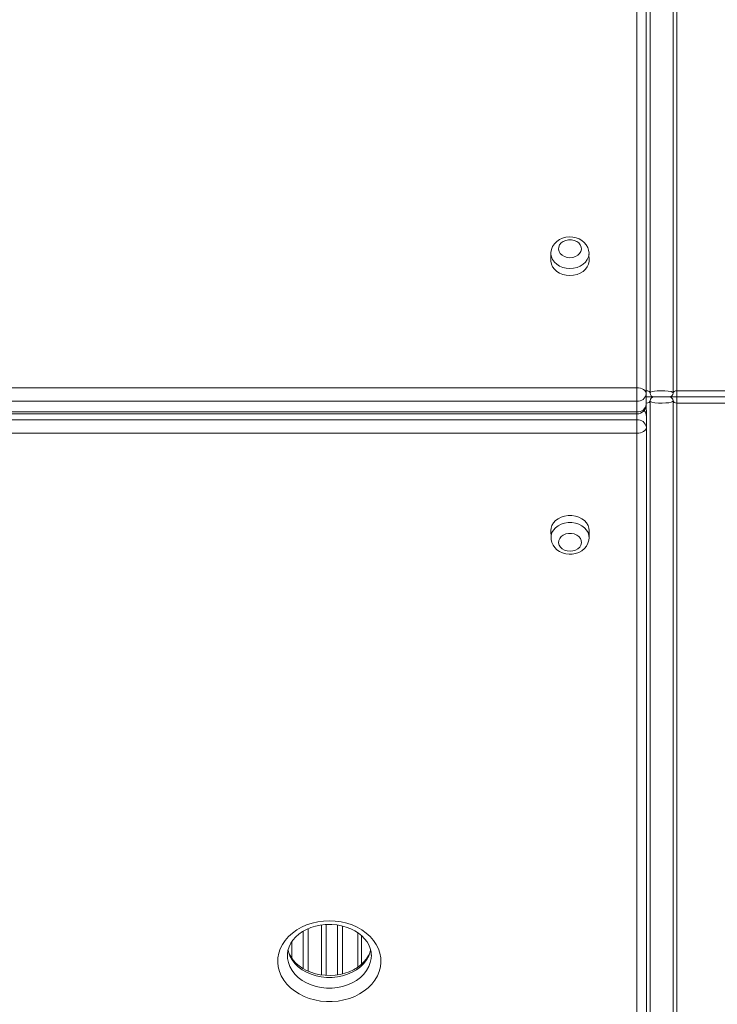
# Model space of a CAD drawing. Units: millimetres. Extents: x 5585 to 17088, y 134 to 7313.
# Drawn here: x 10323 to 10689, y 3614 to 4130 of the extents above; entities that cross this region are included whole.
import ezdxf

# ---------------------------------------------------------------- set-up
doc = ezdxf.new("R2010")
doc.units = ezdxf.units.MM

msp = doc.modelspace()

# ---------------------------------------------------------------- linework, layer by layer
at = {"color": 7, "linetype": 'Continuous', "lineweight": 15}
for p, q in [((10646.45515, 3937.27683), (10646.45515, 4442.95677)), ((10651.45515, 4439.85297), (10651.45515, 3934.17303)), ((10653.46598, 4432.18125), (10653.46598, 3934.48051)), ((10665.46598, 4432.18125), (10665.46598, 3934.48051)), ((10651.46598, 3935.72203), (10651.46598, 4430.93973)), ((10667.46598, 4430.93973), (10667.46598, 3935.72203)), ((10601.4938, 4007.55421), (10601.45515, 4003.91682)), ((10621.45515, 4003.91682), (10621.42783, 4007.4914)), ((9911.45515, 3937.27683), (10646.45515, 3937.27683)), ((10646.45515, 3930.25303), (10646.45515, 3937.27683)), ((10651.45515, 3934.17303), (10651.45515, 3928.58618)), ((10651.45515, 3932.48051), (10651.46598, 3932.48051)), ((10651.46598, 3932.48051), (10651.46598, 3935.72203)), ((10651.46598, 3932.48051), (10651.46598, 3929.23898)), ((10655.46598, 3932.48051), (10651.46598, 3932.48051)), ((10651.46598, 3932.48051), (10655.46598, 3932.48051)), ((10655.46598, 3932.48051), (10663.46598, 3932.48051)), ((10667.46598, 3932.48051), (10663.46598, 3932.48051)), ((10663.46598, 3932.48051), (10667.46598, 3932.48051)), ((10667.46598, 3932.48051), (10667.46598, 3935.72203)), ((10667.46598, 3935.72203), (10757.46598, 3935.72203)), ((10667.46598, 3932.48051), (10667.46598, 3929.23898)), ((10667.46598, 3932.48051), (10757.46598, 3932.48051)), ((10646.45515, 3930.25303), (9911.45515, 3930.25303)), ((10646.45515, 3930.25303), (10646.45515, 3924.66618)), ((10653.46598, 3432.77976), (10653.46598, 3930.48051)), ((10665.46598, 3432.77976), (10665.46598, 3930.48051)), ((10667.46598, 3929.23898), (10667.46598, 3434.02128)), ((10757.46598, 3929.23898), (10667.46598, 3929.23898)), ((9911.45515, 3924.66618), (10646.45515, 3924.66618)), ((9911.45515, 3923.58618), (10646.45515, 3923.58618)), ((10651.5047, 3916.57574), (10651.5047, 3922.16259)), ((9911.5047, 3920.49574), (10646.5047, 3920.49574)), ((10646.5047, 3920.49574), (10646.5047, 3913.47193)), ((10651.5047, 3916.57574), (10651.5047, 3426.5758)), ((10646.5047, 3913.47193), (9911.5047, 3913.47193)), ((10646.5047, 3423.47199), (10646.5047, 3913.47193)), ((10601.5047, 3862.51194), (10601.54334, 3858.70019)), ((10621.47737, 3858.63739), (10621.5047, 3862.51194)), ((10500.29881, 3651.76167), (10500.29881, 3633.65686)), ((10502.29881, 3635.22022), (10502.29881, 3650.22775)), ((10502.29881, 3635.22022), (10502.29881, 3650.22775)), ((10507.43062, 3639.92158), (10507.40808, 3640.15305))]:
    msp.add_line(p, q, dxfattribs=at)
at = {"color": 8, "linetype": 'Continuous', "lineweight": 15}
for p, q in [((10651.45515, 3935.72203), (10651.46598, 3935.72203)), ((10651.46598, 3929.23898), (10651.45515, 3929.23898)), ((10651.5047, 3922.16259), (10651.46598, 3929.23898)), ((10646.45515, 3923.58618), (10646.45515, 3924.66618)), ((10646.5047, 3920.49574), (10646.45515, 3923.58618)), ((10471.77802, 3632.89474), (10471.77802, 3652.53082)), ((10474.36413, 3653.83148), (10474.36413, 3631.59708)), ((10481.2335, 3629.66168), (10481.2335, 3655.76673)), ((10483.81961, 3656.02883), (10483.81961, 3629.40377)), ((10489.77802, 3629.69405), (10489.77802, 3655.74845)), ((10492.36413, 3655.23282), (10492.36413, 3630.20783)), ((10465.81961, 3647.12258), (10465.81961, 3638.30075))]:
    msp.add_line(p, q, dxfattribs=at)
at = {"color": 7, "linetype": 'Continuous', "lineweight": 15, "flags": 128}
for points in [[(10621.42783, 4007.4914), (10621.45346, 4007.80267), (10621.26355, 4009.34906), (10620.77496, 4010.81676), (10620.01102, 4012.17116), (10618.99332, 4013.3842), (10617.74417, 4014.42785), (10616.29179, 4015.2723), (10614.67482, 4015.88796), (10612.94231, 4016.24994), (10611.14935, 4016.34137), (10609.35256, 4016.15347), (10607.60859, 4015.68414), (10605.97583, 4014.93812), (10604.51609, 4013.93061), (10603.29191, 4012.69314), (10602.35757, 4011.27664), (10601.74773, 4009.7459), (10601.47318, 4008.16765), (10601.4938, 4007.55421)], [(10611.45515, 4005.42043), (10612.94729, 4005.56822), (10614.34567, 4006.00229), (10615.56244, 4006.69536), (10616.52112, 4007.6039), (10617.16149, 4008.67082), (10617.44331, 4009.82907), (10617.34888, 4011.00587), (10616.88412, 4012.1273), (10616.07823, 4013.12287), (10614.98186, 4013.93005), (10613.6639, 4014.4981), (10612.20715, 4014.79134), (10610.70315, 4014.79134), (10609.24641, 4014.4981), (10607.92844, 4013.93005), (10606.83207, 4013.12287), (10606.02619, 4012.1273), (10605.56143, 4011.00587), (10605.46699, 4009.82907), (10605.74881, 4008.67082), (10606.38919, 4007.6039), (10607.34787, 4006.69536), (10608.56463, 4006.00229), (10609.96301, 4005.56822), (10611.45515, 4005.42043)], [(10601.45515, 4003.91682), (10601.46648, 4003.54378), (10601.73704, 4002.06847), (10602.35883, 4000.65997), (10603.30939, 3999.36918), (10604.55436, 3998.24275), (10606.04874, 3997.3214), (10607.73853, 3996.63842), (10609.56264, 3996.2185), (10611.45515, 3996.07682)], [(10611.45515, 3996.07682), (10613.34767, 3996.2185), (10615.17178, 3996.63842), (10616.86156, 3997.3214), (10618.35594, 3998.24275), (10619.60091, 3999.36918), (10620.55147, 4000.65997), (10621.17327, 4002.06847), (10621.44383, 4003.54378), (10621.45515, 4003.91682)], [(10651.45515, 3934.17303), (10651.35908, 3934.77855), (10651.07455, 3935.3608), (10650.6125, 3935.89741), (10649.99069, 3936.36775), (10649.233, 3936.75375), (10648.36857, 3937.04057), (10647.4306, 3937.21719), (10646.45515, 3937.27683)], [(10653.46598, 3934.48051), (10653.7384, 3934.93965), (10654.49802, 3935.29208), (10655.66813, 3935.52572), (10657.2334, 3935.66491), (10659.09589, 3935.72057), (10661.08293, 3935.69318), (10662.97677, 3935.56111), (10664.52898, 3935.2626), (10665.29999, 3934.84425), (10665.46598, 3934.48051)], [(10665.46598, 3930.48051), (10665.19357, 3930.02136), (10664.43395, 3929.66893), (10663.26384, 3929.43529), (10661.69857, 3929.2961), (10659.83608, 3929.24044), (10657.84903, 3929.26783), (10655.9552, 3929.3999), (10654.40299, 3929.69841), (10653.63198, 3930.11676), (10653.46598, 3930.48051)], [(10646.5047, 3913.47193), (10647.48015, 3913.53157), (10648.41811, 3913.7082), (10649.28255, 3913.99502), (10650.04023, 3914.38102), (10650.66204, 3914.85136), (10651.12409, 3915.38796), (10651.40862, 3915.97022), (10651.5047, 3916.57574)], [(10621.5047, 3862.51194), (10621.40291, 3863.62769), (10620.9547, 3865.07615), (10620.16495, 3866.43194), (10619.06219, 3867.64605), (10617.68629, 3868.6746), (10616.08696, 3869.48041), (10614.32202, 3870.03436), (10612.45526, 3870.31644), (10610.55414, 3870.31644), (10608.68737, 3870.03436), (10606.92243, 3869.48041), (10605.32311, 3868.6746), (10603.9472, 3867.64605), (10602.84444, 3866.43194), (10602.05469, 3865.07615), (10601.60648, 3863.62769), (10601.5047, 3862.51194)], [(10611.5047, 3851.60033), (10612.99684, 3851.74812), (10614.39522, 3852.18218), (10615.61198, 3852.87526), (10616.57066, 3853.7838), (10617.21104, 3854.85071), (10617.49286, 3856.00896), (10617.39842, 3857.18577), (10616.93366, 3858.3072), (10616.12778, 3859.30277), (10615.03141, 3860.10995), (10613.71344, 3860.678), (10612.2567, 3860.97124), (10610.7527, 3860.97124), (10609.29595, 3860.678), (10607.97798, 3860.10995), (10606.88162, 3859.30277), (10606.07573, 3858.3072), (10605.61097, 3857.18577), (10605.51654, 3856.00896), (10605.79836, 3854.85071), (10606.43873, 3853.7838), (10607.39741, 3852.87526), (10608.61417, 3852.18218), (10610.01256, 3851.74812), (10611.5047, 3851.60033)], [(10601.54334, 3858.70019), (10601.57539, 3857.74678), (10601.93678, 3856.23947), (10602.58346, 3854.8321), (10603.49317, 3853.55408), (10604.64443, 3852.43305), (10606.01232, 3851.49804), (10607.56304, 3850.77923), (10609.25174, 3850.30411), (10611.0253, 3850.09324), (10611.5047, 3850.08337)], [(10611.5047, 3850.08337), (10612.59831, 3850.13485), (10614.37747, 3850.4454), (10616.08031, 3851.03643), (10617.64542, 3851.89914), (10619.00994, 3853.01193), (10620.1135, 3854.33477), (10620.90921, 3855.80944), (10621.3729, 3857.3688), (10621.47737, 3858.63739)], [(10485.43062, 3657.98578), (10488.50839, 3657.8478), (10491.54604, 3657.43566), (10494.50396, 3656.75474), (10497.34359, 3655.81391), (10500.02793, 3654.62543), (10502.52196, 3653.20481), (10504.79318, 3651.57055), (10506.81198, 3649.74397), (10508.55205, 3647.74888), (10509.99069, 3645.61128), (10511.10915, 3643.35905), (10511.89285, 3641.02154), (10512.33158, 3638.62923), (10512.41961, 3636.21331), (10512.1558, 3633.80526), (10511.54359, 3631.43649), (10510.59095, 3629.13787), (10509.31031, 3626.93937), (10507.71837, 3624.86965), (10505.83586, 3622.95569), (10503.68735, 3621.22245), (10501.30083, 3619.69251), (10498.70741, 3618.38583), (10495.94092, 3617.31944), (10493.0374, 3616.50723), (10490.03472, 3615.95981), (10486.97202, 3615.68431), (10483.88923, 3615.68431), (10480.82652, 3615.95981), (10477.82384, 3616.50723), (10474.92033, 3617.31944), (10472.15383, 3618.38583), (10469.56042, 3619.69251), (10467.1739, 3621.22245), (10465.02539, 3622.95569), (10463.14288, 3624.86965), (10461.55093, 3626.93937), (10460.2703, 3629.13787), (10459.31766, 3631.43649), (10458.70544, 3633.80526), (10458.44163, 3636.21331), (10458.52967, 3638.62923), (10458.96839, 3641.02154), (10459.7521, 3643.35905), (10460.87056, 3645.61128), (10462.3092, 3647.74888), (10464.04926, 3649.74397), (10466.06807, 3651.57055), (10468.33929, 3653.20481), (10470.83332, 3654.62543), (10473.51765, 3655.81391), (10476.35729, 3656.75474), (10479.31521, 3657.43566), (10482.35286, 3657.8478), (10485.43062, 3657.98578)], [(10463.4641, 3640.01032), (10463.45069, 3640.60359), (10463.72188, 3642.51317), (10464.30875, 3644.3953), (10465.19706, 3646.20878), (10466.36674, 3647.92567), (10467.79802, 3649.52607), (10469.47168, 3650.99227), (10471.36698, 3652.30626), (10473.46022, 3653.44985), (10475.72408, 3654.40566), (10478.12772, 3655.15819), (10480.63706, 3655.69472), (10483.21576, 3656.00606), (10485.43062, 3656.08958)], [(10485.43062, 3656.08958), (10486.74154, 3656.06037), (10489.33215, 3655.82905), (10491.86476, 3655.37125), (10494.3009, 3654.69591), (10496.60537, 3653.8159), (10498.74583, 3652.74774), (10500.69329, 3651.5112), (10502.4235, 3650.12808), (10503.91721, 3648.62095), (10505.16016, 3647.0114), (10506.14217, 3645.318), (10506.855, 3643.5547), (10507.28906, 3641.73103), (10507.40808, 3640.15305)], [(10507.06328, 3642.75851), (10506.77729, 3641.64085), (10505.98488, 3639.8014), (10504.90445, 3638.05068), (10503.55613, 3636.41044), (10501.95912, 3634.89866), (10500.13345, 3633.53317), (10498.10175, 3632.33221), (10495.89014, 3631.31353), (10493.52836, 3630.49336), (10491.04943, 3629.8854), (10488.48921, 3629.50007), (10485.88494, 3629.34394), (10483.27501, 3629.41954), (10480.69824, 3629.72517), (10478.19296, 3630.25479), (10475.79585, 3630.9982), (10473.54124, 3631.9413), (10471.46052, 3633.06643), (10469.58119, 3634.35303), (10467.92592, 3635.77889), (10466.51231, 3637.32154), (10465.35314, 3638.96016), (10464.45766, 3640.67755), (10463.83414, 3642.46136), (10463.78631, 3642.71982)]]:
    msp.add_lwpolyline(points, dxfattribs=at)
at = {"color": 8, "linetype": 'Continuous', "lineweight": 15, "flags": 128}
for points in [[(10611.45515, 3999.80139), (10609.56264, 3999.94307), (10607.73853, 4000.36299), (10606.04874, 4001.04596), (10604.55436, 4001.96731), (10603.30939, 4003.09374), (10602.35883, 4004.38454), (10601.73704, 4005.79304), (10601.46648, 4007.26835), (10601.4938, 4007.55421)], [(10621.42783, 4007.4914), (10621.44383, 4007.26835), (10621.17327, 4005.79304), (10620.55147, 4004.38454), (10619.60091, 4003.09374), (10618.35594, 4001.96731), (10616.86156, 4001.04596), (10615.17178, 4000.36299), (10613.34767, 3999.94307), (10611.45515, 3999.80139)], [(10601.54334, 3858.70019), (10601.60648, 3859.90312), (10602.05469, 3861.35159), (10602.84444, 3862.70737), (10603.9472, 3863.92148), (10605.32311, 3864.95003), (10606.92243, 3865.75584), (10608.68737, 3866.3098), (10610.55414, 3866.59187), (10612.45526, 3866.59187), (10614.32202, 3866.3098), (10616.08696, 3865.75584), (10617.68629, 3864.95003), (10619.06219, 3863.92148), (10620.16495, 3862.70737), (10620.9547, 3861.35159), (10621.40291, 3859.90312), (10621.47737, 3858.63739)], [(10507.06328, 3642.75851), (10506.87904, 3641.67039), (10506.07693, 3639.55158), (10504.93581, 3637.53057), (10503.47441, 3635.64057), (10501.71674, 3633.91259), (10499.69165, 3632.37501), (10497.43239, 3631.05309), (10494.97607, 3629.96852), (10492.363, 3629.13912), (10489.63611, 3628.5785), (10486.84017, 3628.29587), (10484.02108, 3628.29587), (10481.22513, 3628.5785), (10478.49824, 3629.13912), (10475.88518, 3629.96852), (10473.42886, 3631.05309), (10471.1696, 3632.37501), (10469.14451, 3633.91259), (10467.38683, 3635.64057), (10465.92544, 3637.53057), (10464.78432, 3639.55158), (10463.98221, 3641.67039), (10463.78631, 3642.71982)], [(10463.4641, 3640.01032), (10463.53228, 3638.26538), (10463.98221, 3636.08354), (10464.78432, 3633.96473), (10465.92544, 3631.94372), (10467.38683, 3630.05372), (10469.14451, 3628.32574), (10471.1696, 3626.78817), (10473.42886, 3625.46624), (10475.88518, 3624.38168), (10478.49824, 3623.55227), (10481.22513, 3622.99165), (10484.02108, 3622.70902), (10486.84017, 3622.70902), (10489.63611, 3622.99165), (10492.363, 3623.55227), (10494.97607, 3624.38168), (10497.43239, 3625.46624), (10499.69165, 3626.78817), (10501.71674, 3628.32574), (10503.47441, 3630.05372), (10504.93581, 3631.94372), (10506.07693, 3633.96473), (10506.87904, 3636.08354), (10507.32896, 3638.26538), (10507.43062, 3639.92158)]]:
    msp.add_lwpolyline(points, dxfattribs=at)
at = {"color": 7, "linetype": 'Continuous', "lineweight": 15}
for centre, radius, start, end in [((10646.93683, 3934.78741), 4.5599, 263.9363083, 352.2565773), ((10655.46598, 3934.48051), 2, 180, 270), ((10655.46598, 3930.48051), 2, 90, 180), ((10663.46598, 3934.48051), 2, 270, 360), ((10663.46598, 3930.48051), 2, 360, 90), ((10646.45515, 3928.58618), 5, 270, 360), ((10646.93683, 3929.20057), 4.5599, 263.9363083, 352.2565773), ((10646.5047, 3922.16259), 5, 360, 40.4112836), ((10646.98638, 3915.96135), 4.5599, 7.7434227, 96.0636917)]:
    msp.add_arc(centre, radius, start, end, dxfattribs=at)
at = {"color": 8, "linetype": 'Continuous', "lineweight": 15}
msp.add_arc((10647.86137, 3922.6619), 3.67738, 352.1963129, 48.2149708, dxfattribs=at)
at = {"color": 7, "linetype": 'Continuous', "lineweight": 15}
for centre, start_param, end_param in [((10651.46598, 3934.48051), 0, 1.570796327), ((10667.46598, 3934.48051), 1.570796327, 3.141592654), ((10651.46598, 3930.48051), 4.71238898, 6.283185307), ((10667.46598, 3930.48051), 3.141592654, 4.71238898)]:
    msp.add_ellipse(centre, major_axis=(2, 0), ratio=0.620760941, start_param=start_param, end_param=end_param, dxfattribs=at)

doc.saveas('drawing.dxf')
